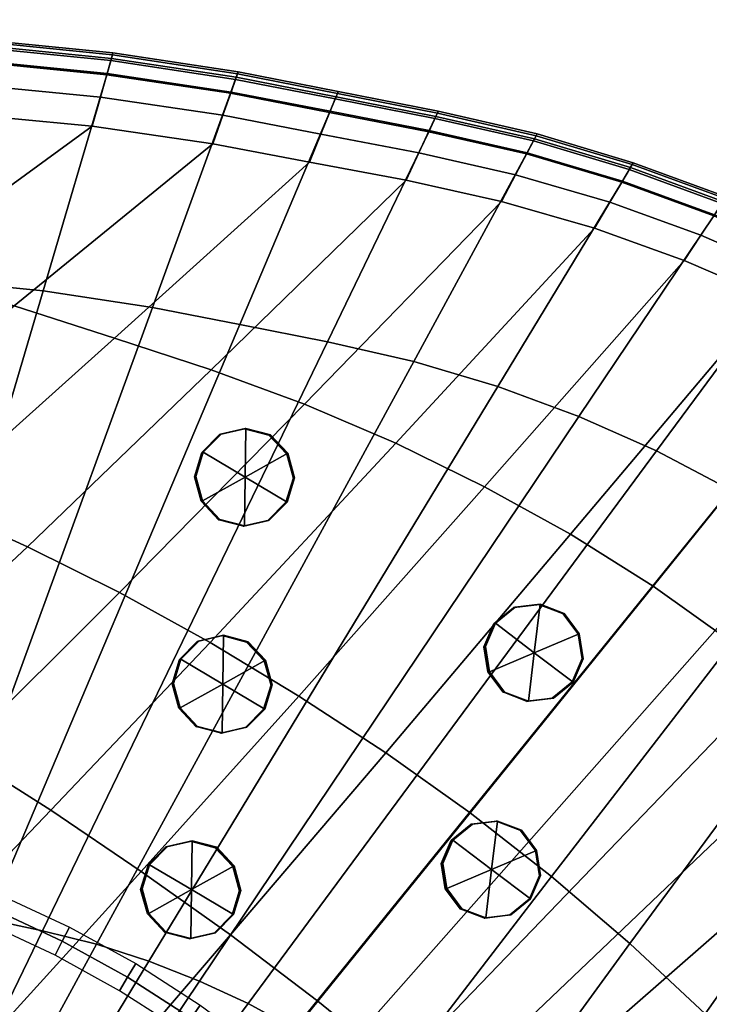
# Model space of a CAD drawing. Extents: x -156 to 155, y -243 to 243.
# Drawn here: x 19 to 52, y -105 to -57 of the extents above; entities that cross this region are included whole.
import ezdxf

# ---------------------------------------------------------------- set-up
doc = ezdxf.new("R2010")
doc.units = 0

msp = doc.modelspace()

# ---------------------------------------------------------------- meshes
mesh = msp.add_polyface()
corners = [(29.151, -59.395, 779.973), (23.077, -58.474, 779.973), (23.002, -58.737, 780.469), (29.061, -59.653, 780.469), (-4.318, -56.858, 779.973), (4.986, -57.02, 779.973), (4.986, -57.02, 777.442), (-4.318, -56.858, 777.442), (-4.317, -57.132, 780.469), (4.961, -57.292, 780.469), (14.363, -58.695, 780.703), (22.778, -59.528, 780.703), (14.518, -57.889, 780.469), (4.885, -58.11, 780.703), (28.789, -60.429, 780.703), (-4.311, -57.953, 780.703), (-4.245, -68.617, 781.698), (3.884, -68.759, 781.698), (14.498, -57.995, 760.876), (22.973, -58.841, 760.876), (22.795, -59.47, 759.949), (14.374, -58.636, 759.949), (4.891, -58.05, 759.949), (4.951, -57.4, 760.876), (4.977, -57.115, 761.826), (14.552, -57.714, 761.826), (23.051, -58.565, 761.826), (29.025, -59.755, 760.876), (28.809, -60.372, 759.949), (29.12, -59.485, 761.826), (-4.316, -57.24, 760.876), (-4.312, -57.892, 759.949), (-4.318, -56.953, 761.826), (14.149, -59.809, 759.415), (13.872, -61.248, 759.078), (4.647, -60.698, 759.078), (4.781, -59.239, 759.415), (22.469, -60.62, 759.415), (22.069, -62.032, 759.078), (-4.304, -59.087, 759.415), (-4.295, -60.552, 759.078), (14.57, -57.62, 771.105), (23.077, -58.474, 771.105), (23.077, -58.474, 764.817), (14.57, -57.62, 764.817), (4.986, -57.02, 764.817), (4.986, -57.02, 771.105), (14.57, -57.62, 777.442), (23.077, -58.474, 777.442), (29.151, -59.395, 771.105), (29.151, -59.395, 764.817), (-4.318, -56.858, 771.105), (-4.318, -56.858, 764.817), (14.57, -57.62, 762.432), (23.077, -58.474, 762.432), (4.986, -57.02, 762.432), (29.151, -59.395, 762.432), (-4.318, -56.858, 762.432), (28.413, -61.5, 759.415), (27.928, -62.885, 759.078), (14.57, -57.62, 779.973)]
mesh.append_faces([[corners[k] for k in face] for face in [(0, 1, 2, 3), (4, 5, 6, 7), (4, 8, 9, 5), (10, 11, 2, 12), (10, 12, 9, 13), (14, 3, 2, 11), (15, 16, 17, 13), (15, 13, 9, 8), (18, 19, 20, 21), (18, 21, 22, 23), (18, 23, 24, 25), (18, 25, 26, 19), (27, 28, 20, 19), (27, 19, 26, 29), (30, 23, 22, 31), (30, 32, 24, 23), (33, 34, 35, 36), (33, 36, 22, 21), (33, 21, 20, 37), (33, 37, 38, 34), (39, 31, 22, 36), (39, 36, 35, 40), (41, 42, 43, 44), (41, 44, 45, 46), (41, 46, 6, 47), (41, 47, 48, 42), (49, 50, 43, 42), (51, 46, 45, 52), (51, 7, 6, 46), (53, 54, 26, 25), (53, 25, 24, 55), (53, 55, 45, 44), (53, 44, 43, 54), (56, 29, 26, 54), (57, 55, 24, 32), (57, 52, 45, 55), (58, 59, 38, 37), (58, 37, 20, 28), (60, 1, 48, 47), (60, 47, 6, 5), (60, 5, 9, 12), (60, 12, 2, 1)]])
mesh = msp.add_polyface()
corners = [(48.329, -63.802, 779.973), (52.837, -65.465, 779.973), (52.837, -65.465, 777.442), (48.329, -63.802, 777.442), (48.19, -64.038, 780.469), (52.686, -65.694, 780.469), (14.363, -58.695, 780.703), (12.257, -69.282, 781.698), (19.69, -70.026, 781.698), (22.778, -59.528, 780.703), (4.885, -58.11, 780.703), (3.884, -68.759, 781.698), (64.388, -72.821, 780.703), (60.561, -70.397, 780.703), (53.047, -79.689, 781.698), (56.426, -81.837, 781.698), (47.771, -64.746, 780.703), (41.755, -74.676, 781.698), (45.694, -76.127, 781.698), (52.235, -66.379, 780.703), (43.533, -62.65, 780.469), (43.15, -63.378, 780.703), (37.676, -73.458, 781.698), (28.789, -60.429, 780.703), (24.998, -70.83, 781.698), (29.242, -71.663, 781.698), (33.596, -61.364, 780.703), (48.135, -64.131, 760.876), (52.627, -65.784, 760.876), (52.268, -66.329, 759.949), (47.802, -64.693, 759.949), (43.178, -63.324, 759.949), (43.483, -62.745, 760.876), (48.28, -63.884, 761.826), (52.785, -65.545, 761.826), (55.833, -69.172, 759.415), (54.967, -70.356, 759.078), (50.804, -68.549, 759.078), (51.611, -67.326, 759.415), (56.54, -68.207, 759.949), (60.6, -70.35, 759.949), (59.846, -71.28, 759.415), (58.921, -72.421, 759.078), (37.925, -63.328, 759.415), (42.62, -64.384, 759.415), (41.936, -65.683, 759.078), (37.306, -64.658, 759.078), (48.329, -63.802, 771.105), (52.837, -65.465, 771.105), (52.837, -65.465, 764.817), (48.329, -63.802, 764.817), (-4.058, -98.422, 784.48), (1.08, -98.523, 784.48), (-4.245, -68.617, 781.698), (48.329, -63.802, 762.432), (52.837, -65.465, 762.432), (38.404, -62.299, 780.703), (33.487, -72.497, 781.698), (57.152, -67.372, 779.973), (57.152, -67.372, 777.442), (56.99, -67.593, 780.469), (56.504, -68.257, 780.703), (49.464, -77.792, 781.698), (56.926, -67.68, 760.876), (61.012, -69.842, 760.876), (57.095, -67.449, 761.826), (47.194, -65.723, 759.415), (46.448, -66.986, 759.078), (57.152, -67.372, 771.105), (57.152, -67.372, 764.817), (57.152, -67.372, 762.432)]
mesh.append_faces([[corners[k] for k in face] for face in [(0, 1, 2, 3), (0, 4, 5, 1), (6, 7, 8, 9), (6, 10, 11, 7), (12, 13, 14, 15), (16, 17, 18, 19), (16, 19, 5, 4), (16, 4, 20, 21), (16, 21, 22, 17), (23, 24, 25, 26), (23, 9, 8, 24), (27, 28, 29, 30), (27, 30, 31, 32), (27, 33, 34, 28), (35, 36, 37, 38), (35, 38, 29, 39), (35, 39, 40, 41), (35, 41, 42, 36), (43, 44, 45, 46), (47, 48, 49, 50), (47, 3, 2, 48), (51, 52, 11, 53), (54, 55, 34, 33), (54, 50, 49, 55), (56, 57, 22, 21), (56, 26, 25, 57), (58, 59, 2, 1), (58, 1, 5, 60), (61, 62, 14, 13), (61, 60, 5, 19), (61, 19, 18, 62), (63, 64, 40, 39), (63, 39, 29, 28), (63, 28, 34, 65), (66, 67, 45, 44), (66, 44, 31, 30), (66, 30, 29, 38), (66, 38, 37, 67), (68, 69, 49, 48), (68, 48, 2, 59), (70, 65, 34, 55), (70, 55, 49, 69)]])
mesh = msp.add_polyface()
corners = [(48.329, -63.802, 779.973), (48.329, -63.802, 777.442), (43.661, -62.407, 777.442), (43.661, -62.407, 779.973), (43.533, -62.65, 780.469), (48.19, -64.038, 780.469), (29.151, -59.395, 779.973), (34.009, -60.35, 779.973), (34.009, -60.35, 777.442), (29.151, -59.395, 777.442), (23.077, -58.474, 777.442), (23.077, -58.474, 779.973), (29.061, -59.653, 780.469), (33.906, -60.604, 780.469), (28.789, -60.429, 780.703), (33.596, -61.364, 780.703), (48.135, -64.131, 760.876), (43.483, -62.745, 760.876), (43.616, -62.492, 761.826), (48.28, -63.884, 761.826), (29.025, -59.755, 760.876), (33.865, -60.703, 760.876), (33.619, -61.308, 759.949), (28.809, -60.372, 759.949), (29.12, -59.485, 761.826), (33.973, -60.438, 761.826), (37.925, -63.328, 759.415), (37.306, -64.658, 759.078), (32.617, -63.771, 759.078), (33.169, -62.414, 759.415), (38.43, -62.244, 759.949), (43.178, -63.324, 759.949), (42.62, -64.384, 759.415), (48.329, -63.802, 771.105), (48.329, -63.802, 764.817), (43.661, -62.407, 764.817), (43.661, -62.407, 771.105), (29.151, -59.395, 771.105), (34.009, -60.35, 771.105), (34.009, -60.35, 764.817), (29.151, -59.395, 764.817), (23.077, -58.474, 771.105), (48.329, -63.802, 762.432), (43.661, -62.407, 762.432), (29.151, -59.395, 762.432), (34.009, -60.35, 762.432), (23.077, -58.474, 762.432), (23.077, -58.474, 764.817), (38.866, -61.305, 779.973), (38.866, -61.305, 777.442), (38.751, -61.554, 780.469), (38.404, -62.299, 780.703), (43.15, -63.378, 780.703), (38.705, -61.652, 760.876), (38.826, -61.392, 761.826), (28.413, -61.5, 759.415), (27.928, -62.885, 759.078), (38.866, -61.305, 771.105), (38.866, -61.305, 764.817), (38.866, -61.305, 762.432)]
mesh.append_faces([[corners[k] for k in face] for face in [(0, 1, 2, 3), (0, 3, 4, 5), (6, 7, 8, 9), (6, 9, 10, 11), (6, 12, 13, 7), (14, 15, 13, 12), (16, 17, 18, 19), (20, 21, 22, 23), (20, 24, 25, 21), (26, 27, 28, 29), (26, 29, 22, 30), (26, 30, 31, 32), (33, 34, 35, 36), (33, 36, 2, 1), (37, 38, 39, 40), (37, 41, 10, 9), (37, 9, 8, 38), (42, 19, 18, 43), (42, 43, 35, 34), (44, 45, 25, 24), (44, 46, 47, 40), (44, 40, 39, 45), (48, 3, 2, 49), (48, 49, 8, 7), (48, 7, 13, 50), (48, 50, 4, 3), (51, 52, 4, 50), (51, 50, 13, 15), (53, 17, 31, 30), (53, 30, 22, 21), (53, 21, 25, 54), (53, 54, 18, 17), (55, 23, 22, 29), (55, 29, 28, 56), (57, 36, 35, 58), (57, 58, 39, 38), (57, 38, 8, 49), (57, 49, 2, 36), (59, 43, 18, 54), (59, 54, 25, 45), (59, 45, 39, 58), (59, 58, 35, 43)]])
mesh = msp.add_polyface()
corners = [(0.266, -116.37, 751.505), (4.212, -112.03, 751.865), (8.892, -115.552, 751.723), (5.008, -119.989, 751.352), (-4.473, -112.849, 751.718), (-0.476, -108.615, 752.064), (4.494, -67.328, 757.756), (13.872, -61.248, 759.078), (22.069, -62.032, 759.078), (12.352, -69.117, 757.526), (3.188, -75.797, 756.159), (-4.445, -73.096, 756.596), (-4.47, -65.406, 758.09), (4.647, -60.698, 759.078), (1.234, -84.585, 754.758), (9.202, -78.151, 755.872), (14.237, -80.317, 755.681), (6.371, -87.217, 754.483), (-0.292, -93.056, 753.629), (-5.494, -90.078, 753.971), (-4.869, -81.668, 755.16), (20.065, -95.249, 753.971), (27.797, -87.107, 755.326), (32.101, -89.708, 755.265), (24.451, -98.216, 753.882), (18.13, -105.202, 752.872), (13.628, -101.974, 752.985), (9.088, -98.878, 753.142), (15.619, -92.431, 754.096), (23.405, -84.681, 755.413), (18.286, -70.758, 757.377), (27.928, -62.885, 759.078), (32.617, -63.771, 759.078), (23.162, -72.319, 757.279), (36.804, -77.43, 757.098), (32.375, -75.532, 757.142), (11.11, -89.793, 754.265), (18.928, -82.456, 755.529), (4.508, -95.947, 753.355), (27.843, -73.869, 757.201), (28.78, -101.3, 753.821), (33.022, -104.515, 753.797), (26.997, -111.959, 752.765), (22.596, -108.527, 752.795), (8.505, -107.399, 752.32), (13.105, -110.802, 752.191), (3.884, -104.115, 752.501), (26.658, -121.546, 752.102), (22.211, -117.867, 752.067), (31.302, -115.511, 752.795), (-0.759, -100.985, 752.746), (-5.169, -105.342, 752.331), (-5.61, -97.874, 753.06), (17.683, -114.288, 752.102), (13.56, -119.149, 751.624)]
mesh.append_faces([[corners[k] for k in face] for face in [(0, 1, 2, 3), (0, 4, 5, 1), (6, 7, 8, 9), (6, 9, 10, 11), (6, 12, 13, 7), (14, 15, 16, 17), (14, 17, 18, 19), (14, 20, 10, 15), (21, 22, 23, 24), (21, 24, 25, 26), (21, 26, 27, 28), (21, 28, 29, 22), (30, 31, 32, 33), (30, 33, 16, 15), (30, 15, 10, 9), (30, 9, 8, 31), (34, 22, 29, 35), (36, 37, 29, 28), (36, 28, 27, 38), (36, 38, 18, 17), (36, 17, 16, 37), (39, 35, 29, 37), (39, 37, 16, 33), (40, 41, 42, 43), (40, 43, 25, 24), (44, 26, 25, 45), (44, 45, 2, 1), (44, 1, 5, 46), (44, 46, 27, 26), (47, 48, 42, 49), (50, 38, 27, 46), (50, 46, 5, 51), (50, 52, 18, 38), (53, 43, 42, 48), (53, 54, 2, 45), (53, 45, 25, 43)]])
mesh = msp.add_polyface()
corners = [(37.149, -107.872, 753.821), (44.367, -98.458, 755.223), (48.17, -101.716, 755.265), (41.16, -111.35, 753.882), (35.514, -119.152, 752.872), (31.302, -115.511, 752.795), (26.997, -111.959, 752.765), (33.022, -104.515, 753.797), (40.412, -95.37, 755.206), (52.378, -122.402, 754.265), (48.804, -118.607, 754.096), (55.271, -108.723, 755.413), (58.522, -112.467, 755.529), (76.993, -122.29, 757.756), (74.034, -114.645, 757.526), (80.383, -101.951, 759.078), (82.334, -110.491, 759.078), (36.804, -77.43, 757.098), (46.448, -66.986, 759.078), (50.804, -68.549, 759.078), (41.113, -79.543, 757.067), (32.101, -89.708, 755.265), (27.797, -87.107, 755.326), (32.375, -75.532, 757.142), (41.936, -65.683, 759.078), (53.125, -87.096, 757.045), (62.653, -74.76, 759.078), (66.113, -77.438, 759.078), (56.749, -90.078, 757.067), (49.294, -84.362, 757.036), (58.921, -72.421, 759.078), (66.157, -100.553, 757.201), (74.537, -87.649, 759.078), (76.703, -91.671, 759.078), (68.838, -104.579, 757.279), (61.673, -116.502, 755.681), (63.279, -96.837, 757.142), (72.059, -83.948, 759.078), (27.843, -73.869, 757.201), (37.306, -64.658, 759.078), (23.162, -72.319, 757.279), (32.617, -63.771, 759.078), (28.78, -101.3, 753.821), (36.315, -92.458, 755.223), (24.451, -98.216, 753.882), (45.283, -81.849, 757.045), (54.967, -70.356, 759.078), (45.055, -114.925, 753.971), (51.813, -105.139, 755.326), (39.634, -122.854, 752.985), (60.139, -93.335, 757.098), (69.249, -80.523, 759.078), (71.39, -109.009, 757.377), (78.579, -96.058, 759.078), (68.228, -126.387, 756.159), (64.83, -120.961, 755.872)]
mesh.append_faces([[corners[k] for k in face] for face in [(0, 1, 2, 3), (0, 3, 4, 5), (0, 5, 6, 7), (0, 7, 8, 1), (9, 10, 11, 12), (13, 14, 15, 16), (17, 18, 19, 20), (17, 20, 21, 22), (17, 23, 24, 18), (25, 26, 27, 28), (25, 28, 2, 1), (25, 1, 8, 29), (25, 29, 30, 26), (31, 32, 33, 34), (31, 34, 35, 12), (31, 12, 11, 36), (31, 36, 37, 32), (38, 39, 24, 23), (38, 40, 41, 39), (42, 43, 8, 7), (42, 44, 21, 43), (45, 46, 30, 29), (45, 29, 8, 43), (45, 43, 21, 20), (45, 20, 19, 46), (47, 48, 11, 10), (47, 49, 4, 3), (47, 3, 2, 48), (50, 51, 37, 36), (50, 36, 11, 48), (50, 48, 2, 28), (50, 28, 27, 51), (52, 53, 15, 14), (52, 14, 54, 55), (52, 55, 35, 34), (52, 34, 33, 53)]])
mesh = msp.add_polyface()
corners = [(6.354, -98.892, 784.48), (-1.448, -138.013, 788.154), (-0.432, -138.238, 788.154), (11.024, -99.411, 784.48), (19.69, -70.026, 781.698), (12.257, -69.282, 781.698), (3.884, -68.759, 781.698), (1.08, -98.523, 784.48), (-2.625, -137.846, 788.154), (45.569, -127.552, 784.48), (7.419, -145.198, 788.154), (7.826, -146.314, 788.154), (46.632, -133.14, 784.48), (44.352, -122.75, 784.48), (6.988, -144.251, 788.154), (47.743, -149.578, 784.48), (47.611, -144.35, 784.48), (8.304, -148.638, 788.154), (8.369, -149.825, 788.154), (47.277, -138.805, 784.48), (8.122, -147.464, 788.154), (40.847, -114.681, 784.48), (5.953, -142.619, 788.154), (6.287, -143.112, 788.154), (42.118, -116.97, 784.48), (69.217, -97.209, 781.698), (67.236, -93.564, 781.698), (64.977, -90.204, 781.698), (39.407, -112.564, 784.48), (5.596, -142.144, 788.154), (34.002, -107.253, 784.48), (4.346, -140.868, 788.154), (4.77, -141.287, 788.154), (35.97, -108.828, 784.48), (59.562, -84.288, 781.698), (56.426, -81.837, 781.698), (53.047, -79.689, 781.698), (31.887, -105.861, 784.48), (3.903, -140.472, 788.154), (24.821, -102.577, 784.48), (2.429, -139.465, 788.154), (2.926, -139.793, 788.154), (27.279, -103.543, 784.48), (45.694, -76.127, 781.698), (41.755, -74.676, 781.698), (37.676, -73.458, 781.698), (22.278, -101.756, 784.48), (1.917, -139.163, 788.154), (14.35, -99.963, 784.48), (0.275, -138.463, 788.154), (0.827, -138.688, 788.154), (17.005, -100.533, 784.48), (29.242, -71.663, 781.698), (24.998, -70.83, 781.698), (-4.058, -98.422, 784.48), (-3.811, -137.796, 788.154), (19.66, -101.103, 784.48), (1.379, -138.913, 788.154), (33.487, -72.497, 781.698), (29.64, -104.631, 784.48), (3.424, -140.121, 788.154), (49.464, -77.792, 781.698), (37.777, -110.605, 784.48), (5.194, -141.706, 788.154), (62.415, -87.094, 781.698), (43.244, -119.441, 784.48), (6.621, -143.606, 788.154), (72.617, -106.496, 781.698), (70.945, -101.175, 781.698)]
mesh.append_faces([[corners[k] for k in face] for face in [(0, 1, 2, 3), (0, 3, 4, 5), (0, 5, 6, 7), (0, 7, 8, 1), (9, 10, 11, 12), (9, 13, 14, 10), (15, 16, 17, 18), (19, 20, 17, 16), (19, 12, 11, 20), (21, 22, 23, 24), (21, 24, 25, 26), (21, 26, 27, 28), (21, 28, 29, 22), (30, 31, 32, 33), (30, 33, 34, 35), (30, 35, 36, 37), (30, 37, 38, 31), (39, 40, 41, 42), (39, 42, 43, 44), (39, 44, 45, 46), (39, 46, 47, 40), (48, 49, 50, 51), (48, 51, 52, 53), (48, 53, 4, 3), (48, 3, 2, 49), (54, 55, 8, 7), (56, 57, 47, 46), (56, 46, 45, 58), (56, 58, 52, 51), (56, 51, 50, 57), (59, 60, 38, 37), (59, 37, 36, 61), (59, 61, 43, 42), (59, 42, 41, 60), (62, 63, 29, 28), (62, 28, 27, 64), (62, 64, 34, 33), (62, 33, 32, 63), (65, 66, 14, 13), (65, 13, 67, 68), (65, 68, 25, 24), (65, 24, 23, 66)]])
mesh = msp.add_polyface()
corners = [(31.529, -77.924, 758.097), (31.496, -80.294, 758.092), (27.392, -80.237, 758.058), (29.428, -81.45, 758.072), (29.493, -76.711, 758.083), (27.425, -77.868, 758.064), (31.855, -79.113, 758.097), (30.686, -77.024, 758.092), (29.393, -81.459, 762.339), (27.357, -80.246, 762.325), (27.39, -77.877, 762.331), (29.458, -76.72, 762.35), (31.494, -77.933, 762.364), (31.461, -80.303, 762.359), (31.564, -77.915, 753.83), (27.427, -80.228, 753.791), (27.46, -77.858, 753.797), (29.463, -81.441, 753.805), (29.528, -76.702, 753.816), (28.235, -81.138, 758.063), (30.629, -81.17, 758.083), (27.066, -79.048, 758.058), (28.292, -76.991, 758.073), (31.531, -80.284, 753.825), (30.594, -81.179, 762.35), (28.2, -81.147, 762.33), (27.031, -79.057, 762.325), (28.257, -77, 762.34), (30.651, -77.033, 762.359), (31.82, -79.122, 762.364), (31.889, -79.104, 753.83), (30.721, -77.014, 753.825), (28.327, -76.982, 753.806), (27.101, -79.039, 753.791), (28.27, -81.128, 753.796), (30.664, -81.161, 753.816)]
mesh.append_faces([[corners[k] for k in face] for face in [(0, 7, 28, 12), (0, 12, 29, 6), (0, 6, 30, 14), (0, 14, 31, 7), (1, 6, 29, 13), (1, 13, 24, 20), (1, 20, 35, 23), (1, 23, 30, 6), (2, 19, 25, 9), (2, 9, 26, 21), (2, 21, 33, 15), (2, 15, 34, 19), (3, 20, 24, 8), (3, 8, 25, 19), (3, 19, 34, 17), (3, 17, 35, 20), (4, 22, 27, 11), (4, 11, 28, 7), (4, 7, 31, 18), (4, 18, 32, 22), (5, 21, 26, 10), (5, 10, 27, 22), (5, 22, 32, 16), (5, 16, 33, 21)]])
mesh = msp.add_polyface()
corners = [(29.495, -79.071, 753.811), (31.564, -77.915, 753.83), (27.427, -80.228, 753.791), (27.46, -77.858, 753.797), (29.463, -81.441, 753.805), (29.528, -76.702, 753.816), (31.531, -80.284, 753.825), (31.889, -79.104, 753.83), (30.721, -77.014, 753.825), (27.101, -79.039, 753.791), (28.27, -81.128, 753.796), (28.327, -76.982, 753.806), (30.664, -81.161, 753.816)]
mesh.append_faces([[corners[k] for k in face] for face in [(0, 4, 10, 2), (0, 2, 9, 3), (0, 3, 11, 5), (0, 5, 8, 1), (0, 1, 7, 6), (0, 6, 12, 4)]])
mesh = msp.add_polyface()
corners = [(45.384, -89.03, 758.092), (41.311, -88.527, 758.058), (45.675, -86.678, 758.097), (43.202, -89.955, 758.072), (43.783, -85.251, 758.083), (41.601, -86.175, 758.064), (44.935, -85.692, 758.092), (43.167, -89.96, 762.339), (41.275, -88.533, 762.325), (41.565, -86.181, 762.331), (43.747, -85.256, 762.35), (45.639, -86.684, 762.364), (45.349, -89.036, 762.359), (41.346, -88.522, 753.791), (41.637, -86.17, 753.797), (43.238, -89.95, 753.805), (45.42, -89.025, 753.825), (45.869, -87.896, 758.097), (43.819, -85.246, 753.816), (42.05, -89.514, 758.063), (44.427, -89.808, 758.083), (41.116, -87.31, 758.058), (42.558, -85.398, 758.073), (45.71, -86.673, 753.83), (44.391, -89.813, 762.35), (42.015, -89.519, 762.33), (41.081, -87.315, 762.325), (42.523, -85.403, 762.34), (44.899, -85.697, 762.359), (45.833, -87.901, 762.364), (44.97, -85.686, 753.825), (42.594, -85.393, 753.806), (41.152, -87.304, 753.791), (42.086, -89.509, 753.796), (45.905, -87.891, 753.83), (44.462, -89.802, 753.816)]
mesh.append_faces([[corners[k] for k in face] for face in [(0, 17, 29, 12), (0, 12, 24, 20), (0, 20, 35, 16), (0, 16, 34, 17), (1, 19, 25, 8), (1, 8, 26, 21), (1, 21, 32, 13), (1, 13, 33, 19), (2, 6, 28, 11), (2, 11, 29, 17), (2, 17, 34, 23), (2, 23, 30, 6), (3, 20, 24, 7), (3, 7, 25, 19), (3, 19, 33, 15), (3, 15, 35, 20), (4, 22, 27, 10), (4, 10, 28, 6), (4, 6, 30, 18), (4, 18, 31, 22), (5, 21, 26, 9), (5, 9, 27, 22), (5, 22, 31, 14), (5, 14, 32, 21)]])
mesh = msp.add_polyface()
corners = [(43.528, -87.598, 753.811), (41.346, -88.522, 753.791), (41.637, -86.17, 753.797), (43.238, -89.95, 753.805), (45.42, -89.025, 753.825), (43.819, -85.246, 753.816), (45.71, -86.673, 753.83), (41.152, -87.304, 753.791), (42.086, -89.509, 753.796), (42.594, -85.393, 753.806), (44.462, -89.802, 753.816), (45.905, -87.891, 753.83), (44.97, -85.686, 753.825)]
mesh.append_faces([[corners[k] for k in face] for face in [(0, 3, 8, 1), (0, 1, 7, 2), (0, 2, 9, 5), (0, 5, 12, 6), (0, 6, 11, 4), (0, 4, 10, 3)]])
mesh = msp.add_polyface()
corners = [(26.339, -87.915, 756.782), (26.307, -90.284, 756.777), (28.343, -91.497, 756.791), (30.411, -90.341, 756.81), (28.408, -86.758, 756.801), (30.444, -87.971, 756.815), (25.981, -89.095, 756.776), (27.207, -87.038, 756.791), (28.308, -91.507, 761.058), (26.272, -90.294, 761.044), (26.305, -87.924, 761.049), (28.373, -86.767, 761.068), (30.409, -87.98, 761.082), (30.769, -89.161, 756.816), (30.376, -90.35, 761.077), (26.374, -87.906, 752.515), (28.378, -91.488, 752.524), (30.446, -90.332, 752.543), (29.544, -91.218, 756.801), (30.479, -87.962, 752.548), (29.601, -87.071, 756.81), (27.15, -91.185, 756.782), (26.342, -90.275, 752.51), (28.443, -86.749, 752.534), (29.509, -91.227, 761.068), (27.115, -91.194, 761.049), (25.946, -89.104, 761.044), (27.172, -87.047, 761.058), (29.566, -87.08, 761.078), (30.734, -89.17, 761.083), (30.804, -89.152, 752.548), (27.242, -87.029, 752.524), (26.016, -89.086, 752.509), (29.579, -91.209, 752.534), (29.636, -87.062, 752.543), (27.185, -91.176, 752.515)]
mesh.append_faces([[corners[k] for k in face] for face in [(0, 6, 26, 10), (0, 10, 27, 7), (0, 7, 31, 15), (0, 15, 32, 6), (1, 21, 25, 9), (1, 9, 26, 6), (1, 6, 32, 22), (1, 22, 35, 21), (2, 18, 24, 8), (2, 8, 25, 21), (2, 21, 35, 16), (2, 16, 33, 18), (3, 13, 29, 14), (3, 14, 24, 18), (3, 18, 33, 17), (3, 17, 30, 13), (4, 7, 27, 11), (4, 11, 28, 20), (4, 20, 34, 23), (4, 23, 31, 7), (5, 20, 28, 12), (5, 12, 29, 13), (5, 13, 30, 19), (5, 19, 34, 20)]])
mesh = msp.add_polyface()
corners = [(28.41, -89.119, 752.529), (26.374, -87.906, 752.515), (28.378, -91.488, 752.524), (30.446, -90.332, 752.543), (30.479, -87.962, 752.548), (26.342, -90.275, 752.51), (28.443, -86.749, 752.534), (27.242, -87.029, 752.524), (26.016, -89.086, 752.509), (27.185, -91.176, 752.515), (29.579, -91.209, 752.534), (30.804, -89.152, 752.548), (29.636, -87.062, 752.543)]
mesh.append_faces([[corners[k] for k in face] for face in [(0, 2, 9, 5), (0, 5, 8, 1), (0, 1, 7, 6), (0, 6, 12, 4), (0, 4, 11, 3), (0, 3, 10, 2)]])
mesh = msp.add_polyface()
corners = [(26.876, -105.337, 752.62), (20.62, -101.604, 752.62), (14.053, -98.795, 752.62), (7.268, -96.901, 752.62), (0.356, -95.912, 752.62), (-6.592, -95.816, 752.62), (-13.485, -96.603, 752.62), (-20.233, -98.264, 752.62), (-26.743, -100.787, 752.62), (-32.926, -104.162, 752.62), (-38.69, -108.38, 752.62), (-43.943, -113.428, 752.62), (-48.53, -119.197, 752.62), (-52.263, -125.453, 752.62), (-55.071, -132.02, 752.62), (-56.965, -138.805, 752.62), (-57.955, -145.717, 752.62), (-58.051, -152.665, 752.62), (-57.264, -159.558, 752.62), (-55.603, -166.305, 752.62), (-53.08, -172.816, 752.62), (-49.704, -178.999, 752.62), (-45.487, -184.763, 752.62), (-40.439, -190.016, 752.62), (-34.67, -194.602, 752.62), (-28.414, -198.335, 752.62), (-21.847, -201.144, 752.62), (-15.062, -203.038, 752.62), (-8.15, -204.028, 752.62), (-1.202, -204.124, 752.62), (5.691, -203.336, 752.62), (12.438, -201.676, 752.62), (18.949, -199.152, 752.62), (25.132, -195.777, 752.62), (30.896, -191.56, 752.62), (36.149, -186.512, 752.62), (40.735, -180.742, 752.62), (44.468, -174.486, 752.62), (47.277, -167.92, 752.62), (49.171, -161.135, 752.62), (50.161, -154.222, 752.62), (50.257, -147.275, 752.62), (49.469, -140.382, 752.62), (47.809, -133.634, 752.62), (45.286, -127.123, 752.62), (41.91, -120.94, 752.62), (37.693, -115.176, 752.62), (32.645, -109.923, 752.62), (-43.38, -113.943, 752.028), (-41.387, -110.801, 752.62), (-46.071, -185.252, 753.213), (30.404, -190.976, 752.028), (-20.004, -98.994, 752.028), (-44.903, -184.273, 752.028), (48.422, -160.979, 752.028), (-10.051, -96.1, 752.62), (-47.902, -119.632, 752.028), (47.999, -168.171, 753.213), (-56.331, -166.533, 753.213), (-16.883, -97.325, 752.62), (7.11, -97.65, 752.028), (42.556, -120.53, 753.213), (-51.583, -125.801, 752.028), (-58.114, -149.192, 752.62), (-15.218, -203.784, 753.213), (17.369, -100.085, 752.62), (-49.157, -118.761, 753.213), (-33.335, -103.516, 753.213), (51.021, -147.235, 753.213), (-11.616, -203.645, 752.62), (-3.119, -95.753, 752.62), (12.669, -202.403, 753.213), (0.295, -96.675, 752.028), (39.906, -118, 752.62), (-34.237, -193.975, 752.028), (-52.943, -125.105, 753.213), (-55.791, -131.765, 753.213), (31.388, -192.143, 753.213), (-56.513, -159.424, 752.028), (0.416, -95.148, 753.213), (-54.449, -169.596, 752.62), (-57.573, -142.251, 752.62), (-50.349, -179.407, 753.213), (-35.103, -195.229, 753.213), (35.272, -112.48, 752.62), (-26.423, -101.481, 752.028), (-49.06, -178.591, 752.028), (-58.015, -159.691, 753.213), (49.398, -154.164, 752.028), (46.555, -167.668, 752.028), (-21.595, -200.424, 752.028), (7.426, -96.152, 753.213), (41.264, -121.351, 752.028), (24.722, -195.133, 752.028), (23.792, -103.354, 752.62), (-54.352, -132.274, 752.028), (-39.18, -107.793, 753.213), (-43.066, -187.459, 752.62), (45.15, -174.831, 753.213), (-22.099, -201.863, 753.213), (38.539, -183.704, 752.62), (46.654, -130.344, 752.62), (48.338, -164.549, 752.62), (-8.092, -203.267, 752.028), (13.799, -99.518, 752.028), (25.542, -196.421, 753.213), (48.539, -133.403, 753.213), (50.222, -140.245, 753.213), (-27.064, -100.092, 753.213), (33.592, -189.139, 752.62), (50.924, -154.28, 753.213), (-28.069, -197.656, 752.028), (19.272, -199.844, 753.213), (-8.208, -204.788, 753.213), (-47.7, -181.939, 752.62), (-57.712, -138.646, 753.213), (29.837, -107.533, 752.62), (49.493, -147.314, 752.028), (-44.507, -112.912, 753.213), (33.16, -109.357, 753.213), (-31.587, -196.585, 752.62), (-1.163, -204.885, 753.213), (-14.906, -202.292, 752.028), (-37.632, -192.406, 752.62), (32.129, -110.489, 752.028), (-57.289, -152.628, 752.028), (-13.619, -95.85, 753.213), (-58.813, -152.702, 753.213), (12.207, -200.948, 752.028), (-56.542, -162.955, 752.62), (2.257, -203.84, 752.62), (-38.201, -108.966, 752.028), (18.626, -198.461, 752.028), (20.272, -102.286, 752.028), (43.786, -174.141, 752.028), (14.307, -98.073, 753.213), (43.704, -123.985, 752.62), (-20.461, -97.533, 753.213), (-39.926, -189.452, 752.028), (45.988, -171.236, 752.62), (-46.334, -116.235, 752.62), (-6.629, -95.051, 753.213), (-52.388, -172.496, 752.028), (38.279, -114.684, 753.213), (-29.882, -102.369, 752.62), (-13.351, -97.357, 752.028), (37.106, -115.669, 752.028), (50.32, -150.747, 752.62), (-32.518, -104.809, 752.028), (9.088, -202.614, 752.62), (-50.512, -122.28, 752.62), (-53.772, -173.136, 753.213), (-1.241, -203.362, 752.028), (-18.476, -202.205, 752.62), (-57.195, -145.778, 752.028), (3.822, -96.294, 752.62), (-51.498, -175.954, 752.62), (-53.782, -128.703, 752.62), (35.583, -185.999, 752.028), (47.079, -133.865, 752.028), (48.716, -140.518, 752.028), (20.967, -100.922, 753.213), (28.072, -193.773, 752.62), (10.682, -97.735, 752.62), (-40.952, -190.579, 753.213), (-58.716, -145.656, 753.213), (-56.219, -138.963, 752.028), (40.106, -180.31, 752.028), (26.44, -105.967, 752.028), (-35.867, -106.166, 752.62), (-25.164, -199.854, 752.62), (41.365, -181.175, 753.213), (45.98, -126.8, 753.213), (49.92, -161.29, 753.213), (42.718, -177.659, 752.62), (-23.523, -99.418, 752.62), (49.778, -157.689, 752.62), (36.715, -187.025, 753.213), (-54.876, -166.077, 752.028), (27.311, -104.707, 753.213), (-6.555, -96.58, 752.028), (22.087, -197.571, 752.62), (-57.767, -156.124, 752.62), (48.748, -136.984, 752.62), (49.973, -143.815, 752.62), (-4.675, -204.187, 752.62), (15.729, -200.521, 752.62), (-28.759, -199.015, 753.213), (5.827, -204.087, 753.213), (44.592, -127.446, 752.028), (-56.132, -135.391, 752.62), (5.555, -202.585, 752.028), (30.314, -106.934, 753.213), (29.361, -108.133, 752.028), (24.184, -102.697, 753.213), (23.4, -104.012, 752.028), (17.671, -99.381, 753.213), (17.068, -100.789, 752.028), (10.888, -96.997, 753.213), (10.475, -98.472, 752.028), (3.931, -95.536, 753.213), (3.713, -97.052, 752.028), (-3.108, -94.987, 753.213), (-3.131, -96.518, 752.028), (-10.137, -95.339, 753.213), (-9.966, -96.86, 752.028), (-17.064, -96.582, 753.213), (-16.701, -98.068, 752.028), (-23.798, -98.704, 753.213), (-23.248, -100.132, 752.028), (-30.246, -101.697, 753.213), (-29.517, -103.041, 752.028), (-36.316, -105.548, 753.213), (-35.417, -106.784, 752.028), (-41.914, -110.248, 753.213), (-40.859, -111.353, 752.028), (-46.93, -115.758, 753.213), (-45.737, -116.712, 752.028), (-51.167, -121.888, 753.213), (-49.857, -122.673, 752.028), (-54.483, -128.402, 753.213), (-53.081, -129.005, 752.028), (-56.867, -135.184, 753.213), (-55.397, -135.597, 752.028), (-58.328, -142.141, 753.213), (-56.818, -142.36, 752.028), (-58.877, -149.18, 753.213), (-57.351, -149.204, 752.028), (-58.525, -156.209, 753.213), (-57.009, -156.038, 752.028), (-57.283, -163.136, 753.213), (-55.801, -162.774, 752.028), (-55.16, -169.87, 753.213), (-53.737, -169.321, 752.028), (-52.168, -176.319, 753.213), (-50.829, -175.589, 752.028), (-48.316, -182.389, 753.213), (-47.085, -181.489, 752.028), (-43.616, -187.987, 753.213), (-42.516, -186.931, 752.028), (-38.106, -193.003, 753.213), (-37.158, -191.809, 752.028), (-31.976, -197.24, 753.213), (-31.197, -195.93, 752.028), (-25.463, -200.555, 753.213), (-24.865, -199.153, 752.028), (-18.68, -202.939, 753.213), (-18.272, -201.47, 752.028), (-11.723, -204.4, 753.213), (-11.509, -202.89, 752.028), (-4.684, -204.949, 753.213), (-4.665, -203.424, 752.028), (2.345, -204.597, 753.213), (2.169, -203.082, 752.028), (9.272, -203.355, 753.213), (8.905, -201.874, 752.028), (16.006, -201.232, 753.213), (15.452, -199.81, 752.028), (22.454, -198.24, 753.213), (21.72, -196.901, 752.028), (28.524, -194.388, 753.213), (27.62, -193.157, 752.028), (34.122, -189.688, 753.213), (33.062, -188.589, 752.028), (39.138, -184.178, 753.213), (37.94, -183.23, 752.028), (43.375, -178.049, 753.213), (42.061, -177.269, 752.028), (46.691, -171.535, 753.213), (45.284, -170.937, 752.028), (49.075, -164.753, 753.213), (47.601, -164.345, 752.028), (50.536, -157.796, 753.213), (49.021, -157.582, 752.028), (51.085, -150.756, 753.213), (49.555, -150.738, 752.028), (50.733, -143.727, 753.213), (49.213, -143.904, 752.028), (49.491, -136.8, 753.213), (48.004, -137.168, 752.028), (47.368, -130.066, 753.213), (45.941, -130.621, 752.028), (44.376, -123.618, 753.213), (43.032, -124.353, 752.028), (40.524, -117.548, 753.213), (39.288, -118.452, 752.028), (35.824, -111.95, 753.213), (34.72, -113.011, 752.028)]
mesh.append_faces([[corners[k] for k in face] for face in [(0, 116, 193, 168), (0, 168, 195, 94), (0, 94, 194, 179), (0, 179, 192, 116), (1, 94, 195, 133), (1, 133, 197, 65), (1, 65, 196, 161), (1, 161, 194, 94), (2, 65, 197, 104), (2, 104, 199, 163), (2, 163, 198, 135), (2, 135, 196, 65), (3, 163, 199, 60), (3, 60, 201, 155), (3, 155, 200, 91), (3, 91, 198, 163), (4, 155, 201, 72), (4, 72, 203, 70), (4, 70, 202, 79), (4, 79, 200, 155), (5, 70, 203, 180), (5, 180, 205, 55), (5, 55, 204, 141), (5, 141, 202, 70), (6, 55, 205, 145), (6, 145, 207, 59), (6, 59, 206, 126), (6, 126, 204, 55), (7, 59, 207, 52), (7, 52, 209, 175), (7, 175, 208, 137), (7, 137, 206, 59), (8, 175, 209, 85), (8, 85, 211, 144), (8, 144, 210, 108), (8, 108, 208, 175), (9, 144, 211, 148), (9, 148, 213, 169), (9, 169, 212, 67), (9, 67, 210, 144), (10, 169, 213, 131), (10, 131, 215, 49), (10, 49, 214, 96), (10, 96, 212, 169), (11, 49, 215, 48), (11, 48, 217, 140), (11, 140, 216, 118), (11, 118, 214, 49), (12, 140, 217, 56), (12, 56, 219, 150), (12, 150, 218, 66), (12, 66, 216, 140), (13, 150, 219, 62), (13, 62, 221, 157), (13, 157, 220, 75), (13, 75, 218, 150), (14, 157, 221, 95), (14, 95, 223, 190), (14, 190, 222, 76), (14, 76, 220, 157), (15, 190, 223, 166), (15, 166, 225, 81), (15, 81, 224, 115), (15, 115, 222, 190), (16, 81, 225, 154), (16, 154, 227, 63), (16, 63, 226, 165), (16, 165, 224, 81), (17, 63, 227, 125), (17, 125, 229, 182), (17, 182, 228, 127), (17, 127, 226, 63), (18, 182, 229, 78), (18, 78, 231, 129), (18, 129, 230, 87), (18, 87, 228, 182), (19, 129, 231, 178), (19, 178, 233, 80), (19, 80, 232, 58), (19, 58, 230, 129), (20, 80, 233, 142), (20, 142, 235, 156), (20, 156, 234, 151), (20, 151, 232, 80), (21, 156, 235, 86), (21, 86, 237, 114), (21, 114, 236, 82), (21, 82, 234, 156), (22, 114, 237, 53), (22, 53, 239, 97), (22, 97, 238, 50), (22, 50, 236, 114), (23, 97, 239, 138), (23, 138, 241, 123), (23, 123, 240, 164), (23, 164, 238, 97), (24, 123, 241, 74), (24, 74, 243, 120), (24, 120, 242, 83), (24, 83, 240, 123), (25, 120, 243, 111), (25, 111, 245, 170), (25, 170, 244, 187), (25, 187, 242, 120), (26, 170, 245, 90), (26, 90, 247, 153), (26, 153, 246, 99), (26, 99, 244, 170), (27, 153, 247, 122), (27, 122, 249, 69), (27, 69, 248, 64), (27, 64, 246, 153), (28, 69, 249, 103), (28, 103, 251, 185), (28, 185, 250, 113), (28, 113, 248, 69), (29, 185, 251, 152), (29, 152, 253, 130), (29, 130, 252, 121), (29, 121, 250, 185), (30, 130, 253, 191), (30, 191, 255, 149), (30, 149, 254, 188), (30, 188, 252, 130), (31, 149, 255, 128), (31, 128, 257, 186), (31, 186, 256, 71), (31, 71, 254, 149), (32, 186, 257, 132), (32, 132, 259, 181), (32, 181, 258, 112), (32, 112, 256, 186), (33, 181, 259, 93), (33, 93, 261, 162), (33, 162, 260, 105), (33, 105, 258, 181), (34, 162, 261, 51), (34, 51, 263, 109), (34, 109, 262, 77), (34, 77, 260, 162), (35, 109, 263, 158), (35, 158, 265, 100), (35, 100, 264, 177), (35, 177, 262, 109), (36, 100, 265, 167), (36, 167, 267, 174), (36, 174, 266, 171), (36, 171, 264, 100), (37, 174, 267, 134), (37, 134, 269, 139), (37, 139, 268, 98), (37, 98, 266, 174), (38, 139, 269, 89), (38, 89, 271, 102), (38, 102, 270, 57), (38, 57, 268, 139), (39, 102, 271, 54), (39, 54, 273, 176), (39, 176, 272, 173), (39, 173, 270, 102), (40, 176, 273, 88), (40, 88, 275, 147), (40, 147, 274, 110), (40, 110, 272, 176), (41, 147, 275, 117), (41, 117, 277, 184), (41, 184, 276, 68), (41, 68, 274, 147), (42, 184, 277, 160), (42, 160, 279, 183), (42, 183, 278, 107), (42, 107, 276, 184), (43, 183, 279, 159), (43, 159, 281, 101), (43, 101, 280, 106), (43, 106, 278, 183), (44, 101, 281, 189), (44, 189, 283, 136), (44, 136, 282, 172), (44, 172, 280, 101), (45, 136, 283, 92), (45, 92, 285, 73), (45, 73, 284, 61), (45, 61, 282, 136), (46, 73, 285, 146), (46, 146, 287, 84), (46, 84, 286, 143), (46, 143, 284, 73), (47, 84, 287, 124), (47, 124, 193, 116), (47, 116, 192, 119), (47, 119, 286, 84)]])
mesh = msp.add_polyface()
corners = [(39.24, -99.053, 756.788), (41.131, -100.481, 756.802), (43.313, -99.556, 756.822), (41.712, -95.777, 756.813), (39.53, -96.701, 756.794), (43.604, -97.204, 756.827), (39.979, -100.04, 756.793), (41.096, -100.486, 761.069), (39.204, -99.059, 761.055), (39.494, -96.707, 761.061), (41.676, -95.782, 761.08), (43.568, -97.21, 761.094), (43.278, -99.562, 761.089), (43.349, -99.551, 752.555), (43.639, -97.199, 752.56), (39.566, -96.696, 752.527), (41.748, -95.772, 752.546), (39.045, -97.836, 756.788), (40.487, -95.924, 756.802), (42.356, -100.334, 756.813), (42.864, -96.218, 756.822), (43.798, -98.422, 756.827), (41.167, -100.476, 752.535), (39.275, -99.048, 752.521), (42.32, -100.339, 761.08), (39.944, -100.045, 761.06), (39.01, -97.841, 761.055), (40.452, -95.929, 761.07), (42.828, -96.223, 761.089), (43.762, -98.427, 761.094), (40.015, -100.035, 752.526), (42.391, -100.328, 752.546), (43.834, -98.417, 752.56), (42.899, -96.212, 752.555), (40.523, -95.919, 752.536), (39.081, -97.83, 752.521)]
mesh.append_faces([[corners[k] for k in face] for face in [(0, 6, 25, 8), (0, 8, 26, 17), (0, 17, 35, 23), (0, 23, 30, 6), (1, 19, 24, 7), (1, 7, 25, 6), (1, 6, 30, 22), (1, 22, 31, 19), (2, 21, 29, 12), (2, 12, 24, 19), (2, 19, 31, 13), (2, 13, 32, 21), (3, 18, 27, 10), (3, 10, 28, 20), (3, 20, 33, 16), (3, 16, 34, 18), (4, 17, 26, 9), (4, 9, 27, 18), (4, 18, 34, 15), (4, 15, 35, 17), (5, 20, 28, 11), (5, 11, 29, 21), (5, 21, 32, 14), (5, 14, 33, 20)]])
mesh = msp.add_polyface()
corners = [(41.457, -98.124, 752.541), (43.349, -99.551, 752.555), (43.639, -97.199, 752.56), (39.566, -96.696, 752.527), (41.748, -95.772, 752.546), (41.167, -100.476, 752.535), (39.275, -99.048, 752.521), (42.391, -100.328, 752.546), (43.834, -98.417, 752.56), (42.899, -96.212, 752.555), (40.523, -95.919, 752.536), (39.081, -97.83, 752.521), (40.015, -100.035, 752.526)]
mesh.append_faces([[corners[k] for k in face] for face in [(0, 5, 12, 6), (0, 6, 11, 3), (0, 3, 10, 4), (0, 4, 9, 2), (0, 2, 8, 1), (0, 1, 7, 5)]])
mesh = msp.add_polyface()
corners = [(24.817, -97.9, 755.468), (28.921, -97.956, 755.501), (26.885, -96.743, 755.487), (28.889, -100.326, 755.496), (26.82, -101.483, 755.477), (24.785, -100.27, 755.463), (28.078, -97.056, 755.496), (24.852, -97.891, 751.201), (25.684, -97.023, 755.477), (28.956, -97.947, 751.234), (26.785, -101.492, 759.744), (28.021, -101.203, 755.487), (24.75, -100.279, 759.73), (24.459, -99.08, 755.462), (24.782, -97.909, 759.735), (26.85, -96.752, 759.754), (28.886, -97.965, 759.768), (28.854, -100.335, 759.763), (29.247, -99.146, 755.501), (28.924, -100.317, 751.229), (26.92, -96.734, 751.22), (26.855, -101.474, 751.209), (25.627, -101.17, 755.467), (24.819, -100.261, 751.195), (27.987, -101.212, 759.754), (28.056, -101.194, 751.22), (25.593, -101.179, 759.735), (24.424, -99.089, 759.729), (24.494, -99.071, 751.195), (25.649, -97.032, 759.744), (28.043, -97.065, 759.763), (29.212, -99.155, 759.768), (29.282, -99.137, 751.234), (28.113, -97.047, 751.229), (25.719, -97.014, 751.21), (25.662, -101.161, 751.2)]
mesh.append_faces([[corners[k] for k in face] for face in [(0, 13, 27, 14), (0, 14, 29, 8), (0, 8, 34, 7), (0, 7, 28, 13), (1, 6, 30, 16), (1, 16, 31, 18), (1, 18, 32, 9), (1, 9, 33, 6), (2, 8, 29, 15), (2, 15, 30, 6), (2, 6, 33, 20), (2, 20, 34, 8), (3, 18, 31, 17), (3, 17, 24, 11), (3, 11, 25, 19), (3, 19, 32, 18), (4, 11, 24, 10), (4, 10, 26, 22), (4, 22, 35, 21), (4, 21, 25, 11), (5, 22, 26, 12), (5, 12, 27, 13), (5, 13, 28, 23), (5, 23, 35, 22)]])
mesh = msp.add_polyface()
corners = [(26.888, -99.104, 751.215), (24.852, -97.891, 751.201), (28.956, -97.947, 751.234), (28.924, -100.317, 751.229), (26.92, -96.734, 751.22), (26.855, -101.474, 751.209), (24.819, -100.261, 751.195), (25.719, -97.014, 751.21), (24.494, -99.071, 751.195), (29.282, -99.137, 751.234), (28.113, -97.047, 751.229), (28.056, -101.194, 751.22), (25.662, -101.161, 751.2)]
mesh.append_faces([[corners[k] for k in face] for face in [(0, 5, 12, 6), (0, 6, 8, 1), (0, 1, 7, 4), (0, 4, 10, 2), (0, 2, 9, 3), (0, 3, 11, 5)]])

doc.saveas('drawing.dxf')
